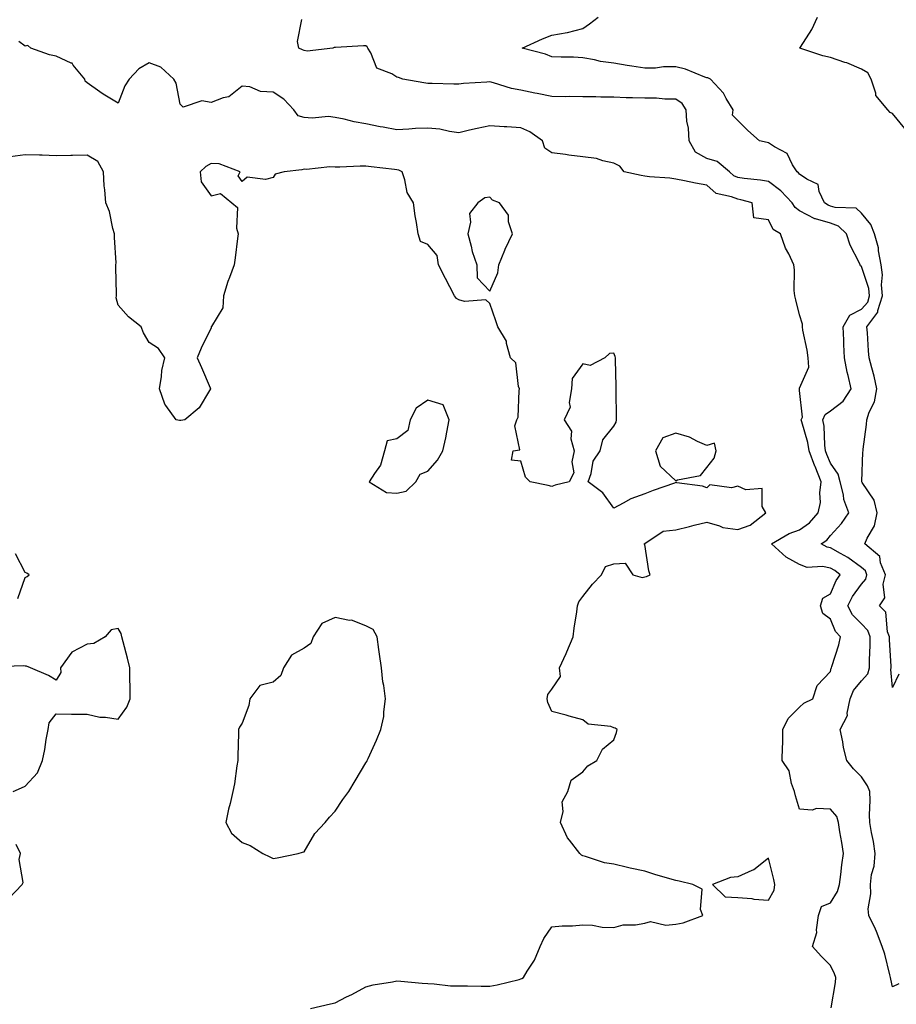
# Model space of a CAD drawing. Units: inches. Extents: x 928883 to 931523, y 7276778 to 7279418.
# Drawn here: x 929306 to 929589, y 7277683 to 7278001 of the extents above; entities that cross this region are included whole.
import ezdxf

# ---------------------------------------------------------------- set-up
doc = ezdxf.new("R2010")
doc.units = ezdxf.units.IN
doc.header["$MEASUREMENT"] = 0
doc.layers.add('Contour_92887276', color=7, linetype='Continuous', true_color=0x19dcd4)

msp = doc.modelspace()

# ---------------------------------------------------------------- linework, layer by layer
at = {"layer": 'Contour_92887276'}
for points in [[(929590.05, 7277689.93, 3240), (929588.05, 7277688.92, 3240), (929587.51, 7277691.38, 3240), (929587.43, 7277691.92, 3240), (929587.16, 7277692.81, 3240), (929585.59, 7277699.47, 3240), (929584.67, 7277701.92, 3240), (929582.88, 7277706.75, 3240), (929582.5, 7277707.48, 3240), (929580.4, 7277711.92, 3240), (929580.18, 7277714.05, 3240), (929581.09, 7277718.88, 3240), (929580.9, 7277721.92, 3240), (929581.3, 7277725.17, 3240), (929582.11, 7277727.87, 3240), (929582.43, 7277731.92, 3240), (929581.9, 7277735.77, 3240), (929581.24, 7277738.73, 3240), (929580.73, 7277741.92, 3240), (929580.56, 7277744.43, 3240), (929580.88, 7277749.1, 3240), (929580.73, 7277751.92, 3240), (929579.97, 7277753.84, 3240), (929578.05, 7277756.68, 3240), (929575.44, 7277759.31, 3240), (929573.26, 7277761.92, 3240), (929572.26, 7277766.13, 3240), (929571.99, 7277767.98, 3240), (929571.18, 7277771.92, 3240), (929573.48, 7277776.49, 3240), (929573.41, 7277777.27, 3240), (929574.41, 7277781.92, 3240), (929575.41, 7277784.56, 3240), (929578.05, 7277787.65, 3240), (929580.06, 7277789.91, 3240), (929580.59, 7277791.92, 3240), (929580.58, 7277794.45, 3240), (929580.87, 7277799.1, 3240), (929580.86, 7277801.92, 3240), (929580.11, 7277803.97, 3240), (929578.05, 7277806.07, 3240), (929575.16, 7277809.03, 3240), (929573.62, 7277811.92, 3240), (929575.09, 7277814.88, 3240), (929578.05, 7277818.84, 3240), (929579.43, 7277820.54, 3240), (929579.76, 7277821.92, 3240), (929579.27, 7277823.13, 3240), (929578.05, 7277824.25, 3240), (929573.61, 7277827.48, 3240), (929571.2, 7277828.78, 3240), (929568.05, 7277830.61, 3240), (929566.96, 7277830.83, 3240), (929565, 7277831.92, 3240), (929566.84, 7277833.13, 3240), (929568.05, 7277834.57, 3240), (929571.53, 7277838.44, 3240), (929573.97, 7277841.92, 3240), (929572.33, 7277846.21, 3240), (929572.21, 7277847.76, 3240), (929571.19, 7277851.92, 3240), (929570.55, 7277854.43, 3240), (929568.05, 7277857.96, 3240), (929566.89, 7277860.77, 3240), (929566.46, 7277861.92, 3240), (929566.18, 7277863.79, 3240), (929565.98, 7277869.85, 3240), (929565.58, 7277871.92, 3240), (929566.28, 7277873.69, 3240), (929568.05, 7277874.84, 3240), (929572.08, 7277877.9, 3240), (929574.68, 7277881.92, 3240), (929573.71, 7277886.26, 3240), (929573.45, 7277887.32, 3240), (929572.5, 7277891.92, 3240), (929572.35, 7277896.22, 3240), (929572.31, 7277897.66, 3240), (929572.16, 7277901.92, 3240), (929574.28, 7277905.69, 3240), (929578.05, 7277907.6, 3240), (929580.04, 7277909.94, 3240), (929580.66, 7277911.92, 3240), (929580.43, 7277914.3, 3240), (929578.05, 7277921.36, 3240), (929577.73, 7277921.6, 3240), (929577.63, 7277921.92, 3240), (929577.32, 7277922.65, 3240), (929574.41, 7277928.29, 3240), (929573.23, 7277931.92, 3240), (929570.6, 7277934.47, 3240), (929568.05, 7277935.34, 3240), (929563.21, 7277936.75, 3240), (929562.92, 7277936.78, 3240), (929558.05, 7277939.33, 3240), (929556.56, 7277940.43, 3240), (929555.61, 7277941.92, 3240), (929551.99, 7277945.86, 3240), (929548.05, 7277948.8, 3240), (929545.45, 7277949.32, 3240), (929540.18, 7277949.79, 3240), (929538.05, 7277950.14, 3240), (929536.8, 7277950.67, 3240), (929535.43, 7277951.92, 3240), (929531.44, 7277955.31, 3240), (929528.05, 7277956.3, 3240), (929524.41, 7277958.28, 3240), (929522.4, 7277961.92, 3240), (929522.21, 7277966.08, 3240), (929521.63, 7277968.35, 3240), (929521.38, 7277971.92, 3240), (929520.13, 7277974, 3240), (929518.05, 7277975.42, 3240), (929514.55, 7277975.43, 3240), (929511.85, 7277975.72, 3240), (929508.05, 7277975.73, 3240), (929504.1, 7277975.87, 3240), (929502.01, 7277975.88, 3240), (929498.05, 7277976.03, 3240), (929493.87, 7277976.1, 3240), (929492.27, 7277976.14, 3240), (929488.05, 7277976.22, 3240), (929483.71, 7277976.26, 3240), (929482.35, 7277976.22, 3240), (929478.05, 7277976.27, 3240), (929473.33, 7277977.19, 3240), (929472.59, 7277977.38, 3240), (929468.05, 7277978.36, 3240), (929465.01, 7277978.87, 3240), (929459.25, 7277980.72, 3240), (929458.05, 7277980.98, 3240), (929457.03, 7277980.89, 3240), (929449.55, 7277980.43, 3240), (929448.05, 7277980.29, 3240), (929446.42, 7277980.29, 3240), (929439.45, 7277980.51, 3240), (929438.05, 7277980.52, 3240), (929436.77, 7277980.64, 3240), (929429.92, 7277981.92, 3240), (929428.56, 7277982.43, 3240), (929428.05, 7277982.55, 3240), (929426.39, 7277983.57, 3240), (929421.59, 7277985.46, 3240), (929419.61, 7277990.36, 3240), (929418.63, 7277991.92, 3240), (929418.47, 7277992.34, 3240), (929418.05, 7277992.67, 3240), (929417.28, 7277992.68, 3240), (929408.18, 7277992.06, 3240), (929408.05, 7277992.06, 3240), (929407.83, 7277992.13, 3240), (929407.34, 7277991.92, 3240), (929399.08, 7277990.89, 3240), (929398.05, 7277991.09, 3240), (929397.51, 7277991.37, 3240), (929396.37, 7277991.92, 3240), (929395.96, 7277994.02, 3240), (929397.29, 7278001.16, 3240)], [(929590.11, 7277789.86, 3239), (929588.05, 7277785.49, 3239), (929587.46, 7277791.33, 3239), (929587.62, 7277791.92, 3239), (929587.62, 7277792.36, 3239), (929587.04, 7277800.91, 3239), (929587.03, 7277801.92, 3239), (929586.45, 7277803.52, 3239), (929585.92, 7277809.79, 3239), (929583.87, 7277811.92, 3239), (929585.52, 7277814.45, 3239), (929585.05, 7277818.92, 3239), (929585.77, 7277821.92, 3239), (929584.2, 7277825.77, 3239), (929583.95, 7277827.82, 3239), (929579.15, 7277831.92, 3239), (929579.86, 7277833.73, 3239), (929582.28, 7277837.69, 3239), (929583.05, 7277841.92, 3239), (929582.11, 7277845.98, 3239), (929578.22, 7277851.74, 3239), (929578.14, 7277851.92, 3239), (929578.14, 7277852.02, 3239), (929578.5, 7277861.46, 3239), (929578.53, 7277861.92, 3239), (929578.57, 7277862.44, 3239), (929579.62, 7277870.36, 3239), (929579.7, 7277871.92, 3239), (929580.52, 7277874.38, 3239), (929582.23, 7277877.74, 3239), (929583.02, 7277881.92, 3239), (929582.17, 7277886.04, 3239), (929581.32, 7277888.65, 3239), (929580.5, 7277891.92, 3239), (929580.28, 7277894.15, 3239), (929579.96, 7277900.01, 3239), (929579.78, 7277901.92, 3239), (929583.32, 7277906.65, 3239), (929583.34, 7277907.21, 3239), (929584.82, 7277911.92, 3239), (929584.49, 7277915.48, 3239), (929584.83, 7277918.7, 3239), (929584.35, 7277921.92, 3239), (929583.53, 7277926.44, 3239), (929583.51, 7277927.38, 3239), (929582.28, 7277931.92, 3239), (929581.09, 7277934.96, 3239), (929578.05, 7277938.58, 3239), (929576.33, 7277940.2, 3239), (929569.56, 7277940.41, 3239), (929568.05, 7277940.92, 3239), (929567.28, 7277941.15, 3239), (929566.11, 7277941.92, 3239), (929564.34, 7277945.63, 3239), (929564.02, 7277947.9, 3239), (929560.41, 7277949.56, 3239), (929558.05, 7277951.23, 3239), (929557.72, 7277951.59, 3239), (929557.24, 7277951.92, 3239), (929555.77, 7277954.2, 3239), (929554.03, 7277957.9, 3239), (929549.96, 7277960.01, 3239), (929548.05, 7277961.31, 3239), (929547.54, 7277961.41, 3239), (929545.11, 7277961.92, 3239), (929541.38, 7277965.26, 3239), (929538.05, 7277968.48, 3239), (929536.43, 7277970.3, 3239), (929536.55, 7277971.92, 3239), (929534.39, 7277975.58, 3239), (929533.5, 7277977.37, 3239), (929529.3, 7277981.92, 3239), (929528.38, 7277982.25, 3239), (929528.05, 7277982.32, 3239), (929527.46, 7277982.52, 3239), (929521.17, 7277985.05, 3239), (929518.05, 7277985.82, 3239), (929514.14, 7277985.83, 3239), (929511.54, 7277985.41, 3239), (929508.05, 7277985.43, 3239), (929503.88, 7277986.09, 3239), (929502.42, 7277986.3, 3239), (929498.05, 7277987.04, 3239), (929493.73, 7277987.6, 3239), (929491.83, 7277988.14, 3239), (929488.05, 7277988.8, 3239), (929485.09, 7277988.96, 3239), (929481.03, 7277988.94, 3239), (929478.05, 7277989.09, 3239), (929476.05, 7277989.92, 3239), (929468.47, 7277991.92, 3239), (929475.04, 7277994.93, 3239), (929478.05, 7277996.1, 3239), (929483.05, 7277996.93, 3239), (929483.06, 7277996.93, 3239), (929488.05, 7277998.19, 3239), (929490.24, 7277999.73, 3239), (929492.96, 7278001.92, 3239)], [(929592.07, 7277965.93, 3238), (929588.05, 7277970.79, 3238), (929587.28, 7277971.15, 3238), (929586.48, 7277971.92, 3238), (929582.7, 7277976.57, 3238), (929582.66, 7277977.31, 3238), (929581.13, 7277981.92, 3238), (929580.08, 7277983.95, 3238), (929578.05, 7277985.15, 3238), (929573.27, 7277987.13, 3238), (929572.67, 7277987.29, 3238), (929568.05, 7277988.85, 3238), (929565.53, 7277989.39, 3238), (929558.17, 7277991.92, 3238), (929558.34, 7277992.2, 3238), (929562.04, 7277997.93, 3238), (929563.78, 7278001.92, 3238)], [(929568.23, 7277682.1, 3241), (929569.62, 7277690.35, 3241), (929569.71, 7277691.92, 3241), (929569.29, 7277693.16, 3241), (929568.05, 7277695.77, 3241), (929564.96, 7277698.82, 3241), (929562.2, 7277701.92, 3241), (929563.57, 7277706.4, 3241), (929563.46, 7277707.34, 3241), (929564.19, 7277711.92, 3241), (929565.08, 7277714.89, 3241), (929568.05, 7277716.02, 3241), (929570.29, 7277719.68, 3241), (929570.89, 7277721.92, 3241), (929571.32, 7277725.19, 3241), (929571.69, 7277728.28, 3241), (929572.19, 7277731.92, 3241), (929571.65, 7277735.52, 3241), (929571.05, 7277738.91, 3241), (929570.58, 7277741.92, 3241), (929570.05, 7277743.91, 3241), (929568.05, 7277746.29, 3241), (929563.53, 7277746.44, 3241), (929562.06, 7277745.92, 3241), (929558.05, 7277746.27, 3241), (929556.69, 7277750.56, 3241), (929556.36, 7277751.92, 3241), (929555.38, 7277754.59, 3241), (929554.72, 7277758.6, 3241), (929552.41, 7277761.92, 3241), (929552.5, 7277766.37, 3241), (929552.61, 7277767.36, 3241), (929552.68, 7277771.92, 3241), (929554.4, 7277775.57, 3241), (929558.05, 7277779.22, 3241), (929559.45, 7277780.52, 3241), (929562.32, 7277781.92, 3241), (929563.75, 7277786.22, 3241), (929568.05, 7277790.73, 3241), (929568.23, 7277791.74, 3241), (929568.36, 7277791.92, 3241), (929568.46, 7277792.33, 3241), (929570.71, 7277799.26, 3241), (929571.26, 7277801.92, 3241), (929569.68, 7277803.55, 3241), (929568.05, 7277807.61, 3241), (929565.52, 7277809.39, 3241), (929564.77, 7277811.92, 3241), (929565.57, 7277814.4, 3241), (929568.05, 7277815.73, 3241), (929569.86, 7277820.11, 3241), (929571.12, 7277821.92, 3241), (929569.37, 7277823.24, 3241), (929568.05, 7277824.01, 3241), (929565.45, 7277824.53, 3241), (929560.44, 7277824.31, 3241), (929558.05, 7277825.19, 3241), (929553.67, 7277827.54, 3241), (929548.96, 7277831.92, 3241), (929554.71, 7277835.27, 3241), (929558.05, 7277836.37, 3241), (929561.27, 7277838.71, 3241), (929564.09, 7277841.92, 3241), (929564.75, 7277845.22, 3241), (929564.54, 7277848.4, 3241), (929564.99, 7277851.92, 3241), (929563.02, 7277856.89, 3241), (929562.98, 7277856.99, 3241), (929561.13, 7277861.92, 3241), (929560.73, 7277864.61, 3241), (929558.72, 7277871.25, 3241), (929558.59, 7277871.92, 3241), (929558.94, 7277872.82, 3241), (929558.05, 7277881.41, 3241), (929557.98, 7277881.85, 3241), (929557.97, 7277881.92, 3241), (929557.98, 7277881.99, 3241), (929558.05, 7277882.19, 3241), (929561.07, 7277888.89, 3241), (929560.83, 7277891.92, 3241), (929560.49, 7277894.36, 3241), (929559.11, 7277900.86, 3241), (929558.95, 7277901.92, 3241), (929558.96, 7277902.83, 3241), (929558.05, 7277905.83, 3241), (929556.8, 7277910.67, 3241), (929556.48, 7277911.92, 3241), (929556.28, 7277913.69, 3241), (929556.45, 7277920.32, 3241), (929556.19, 7277921.92, 3241), (929554.52, 7277925.45, 3241), (929553.47, 7277927.34, 3241), (929551.89, 7277931.92, 3241), (929549.5, 7277933.37, 3241), (929548.05, 7277936.43, 3241), (929543.24, 7277937.11, 3241), (929542.69, 7277941.92, 3241), (929539.06, 7277942.93, 3241), (929538.05, 7277943.09, 3241), (929536.04, 7277943.93, 3241), (929531.1, 7277944.97, 3241), (929528.05, 7277947.63, 3241), (929524.44, 7277948.31, 3241), (929520.92, 7277949.05, 3241), (929518.05, 7277949.61, 3241), (929516.1, 7277949.97, 3241), (929509.61, 7277950.36, 3241), (929508.05, 7277950.59, 3241), (929506.88, 7277950.75, 3241), (929501.4, 7277951.92, 3241), (929499.96, 7277953.83, 3241), (929498.05, 7277954.76, 3241), (929494.47, 7277955.49, 3241), (929492.42, 7277956.29, 3241), (929488.05, 7277956.84, 3241), (929483.51, 7277957.38, 3241), (929482.42, 7277957.55, 3241), (929478.05, 7277958.11, 3241), (929475.75, 7277959.62, 3241), (929475.09, 7277961.92, 3241), (929470.98, 7277964.86, 3241), (929468.05, 7277966.17, 3241), (929463.5, 7277966.47, 3241), (929462.63, 7277966.5, 3241), (929458.05, 7277966.83, 3241), (929453.97, 7277966, 3241), (929451.49, 7277965.36, 3241), (929448.05, 7277964.59, 3241), (929445.01, 7277964.97, 3241), (929441.86, 7277965.73, 3241), (929438.05, 7277966.08, 3241), (929434.04, 7277965.93, 3241), (929431.87, 7277965.74, 3241), (929428.05, 7277965.57, 3241), (929423.62, 7277966.35, 3241), (929422.58, 7277966.45, 3241), (929418.05, 7277967.42, 3241), (929414.27, 7277968.14, 3241), (929411.06, 7277968.91, 3241), (929408.05, 7277969.53, 3241), (929405.97, 7277969.85, 3241), (929400.72, 7277969.25, 3241), (929398.05, 7277969.51, 3241), (929396.13, 7277970, 3241), (929394.8, 7277971.92, 3241), (929391.55, 7277975.43, 3241), (929388.05, 7277977.72, 3241), (929384.02, 7277977.89, 3241), (929380.57, 7277979.4, 3241), (929378.05, 7277979.63, 3241), (929373.8, 7277976.18, 3241), (929371.97, 7277975.85, 3241), (929368.05, 7277974.3, 3241), (929365.08, 7277974.89, 3241), (929358.98, 7277972.85, 3241), (929358.05, 7277973.77, 3241), (929356.74, 7277980.61, 3241), (929355.98, 7277981.92, 3241), (929351.84, 7277985.72, 3241), (929348.05, 7277987.09, 3241), (929344.75, 7277985.21, 3241), (929341.55, 7277981.92, 3241), (929340.24, 7277979.73, 3241), (929338.05, 7277974.16, 3241), (929333.21, 7277977.08, 3241), (929332.14, 7277977.83, 3241), (929328.05, 7277980.64, 3241), (929327.35, 7277981.22, 3241), (929327.23, 7277981.92, 3241), (929323.55, 7277986.42, 3241), (929323.14, 7277987.02, 3241), (929322.92, 7277987.06, 3241), (929318.05, 7277989.28, 3241), (929315.88, 7277989.75, 3241), (929309.9, 7277991.92, 3241), (929308.88, 7277992.76, 3241), (929308.05, 7277992.56, 3241), (929305.99, 7277993.98, 3241)], [(929400.17, 7277681.92, 3242), (929406.59, 7277683.38, 3242), (929408.05, 7277683.8, 3242), (929411.77, 7277685.64, 3242), (929413.5, 7277686.47, 3242), (929418.05, 7277688.93, 3242), (929420.42, 7277689.55, 3242), (929426.61, 7277690.48, 3242), (929428.05, 7277690.8, 3242), (929429.26, 7277690.72, 3242), (929436.2, 7277690.07, 3242), (929438.05, 7277689.97, 3242), (929440.05, 7277689.92, 3242), (929445.39, 7277689.26, 3242), (929448.05, 7277689.21, 3242), (929450.78, 7277689.2, 3242), (929455.21, 7277689.08, 3242), (929458.05, 7277689.08, 3242), (929460.37, 7277689.6, 3242), (929467.46, 7277691.33, 3242), (929468.05, 7277691.47, 3242), (929468.34, 7277691.64, 3242), (929468.88, 7277691.92, 3242), (929470.1, 7277693.96, 3242), (929472.44, 7277697.54, 3242), (929474.3, 7277701.92, 3242), (929475.49, 7277704.48, 3242), (929478.05, 7277708.24, 3242), (929481.35, 7277708.62, 3242), (929484.71, 7277708.57, 3242), (929488.05, 7277708.89, 3242), (929491.21, 7277708.77, 3242), (929494.32, 7277708.19, 3242), (929498.05, 7277708.09, 3242), (929501.05, 7277708.92, 3242), (929505.1, 7277708.97, 3242), (929508.05, 7277709.51, 3242), (929509.92, 7277710.05, 3242), (929514.91, 7277708.79, 3242), (929518.05, 7277709.16, 3242), (929520.42, 7277709.55, 3242), (929526.81, 7277711.92, 3242), (929526.09, 7277713.87, 3242), (929526.57, 7277720.44, 3242), (929523.62, 7277721.92, 3242), (929519.11, 7277722.98, 3242), (929518.05, 7277723.24, 3242), (929516.15, 7277723.82, 3242), (929511.3, 7277725.17, 3242), (929508.05, 7277726.26, 3242), (929503.32, 7277727.19, 3242), (929502.52, 7277727.45, 3242), (929498.05, 7277728.55, 3242), (929495.06, 7277728.93, 3242), (929488.96, 7277731.01, 3242), (929488.05, 7277731.18, 3242), (929487.59, 7277731.46, 3242), (929487.11, 7277731.92, 3242), (929483.73, 7277736.24, 3242), (929483.11, 7277736.98, 3242), (929480.84, 7277741.92, 3242), (929481.66, 7277745.53, 3242), (929481.37, 7277748.6, 3242), (929483.19, 7277751.92, 3242), (929484.34, 7277755.63, 3242), (929488.05, 7277758.31, 3242), (929489.71, 7277760.25, 3242), (929492.53, 7277761.92, 3242), (929494.36, 7277765.61, 3242), (929498.05, 7277768.63, 3242), (929498.96, 7277771, 3242), (929499.14, 7277771.92, 3242), (929498.54, 7277772.41, 3242), (929498.05, 7277772.55, 3242), (929497.07, 7277772.91, 3242), (929489.83, 7277773.7, 3242), (929488.05, 7277775.11, 3242), (929483.7, 7277776.27, 3242), (929482.68, 7277776.55, 3242), (929478.05, 7277777.79, 3242), (929476.77, 7277780.64, 3242), (929476.5, 7277781.92, 3242), (929476.76, 7277783.22, 3242), (929478.05, 7277784.98, 3242), (929480.85, 7277789.12, 3242), (929480.54, 7277791.92, 3242), (929482.68, 7277796.55, 3242), (929482.92, 7277797.05, 3242), (929484.97, 7277801.92, 3242), (929485.27, 7277804.7, 3242), (929486.1, 7277809.97, 3242), (929486.33, 7277811.92, 3242), (929486.79, 7277813.18, 3242), (929488.05, 7277814.92, 3242), (929491.13, 7277818.84, 3242), (929494.14, 7277821.92, 3242), (929495.4, 7277824.57, 3242), (929498.05, 7277825.49, 3242), (929501.75, 7277825.61, 3242), (929504.2, 7277821.92, 3242), (929507.2, 7277821.07, 3242), (929508.05, 7277821.2, 3242), (929508.67, 7277821.3, 3242), (929509.77, 7277821.92, 3242), (929509.34, 7277823.21, 3242), (929508.05, 7277831.73, 3242), (929507.88, 7277831.75, 3242), (929507.98, 7277831.92, 3242), (929508.01, 7277831.96, 3242), (929508.05, 7277831.96, 3242), (929508.11, 7277831.98, 3242), (929513.96, 7277836.01, 3242), (929518.05, 7277836.44, 3242), (929522.49, 7277837.48, 3242), (929524.05, 7277837.92, 3242), (929528.05, 7277838.93, 3242), (929532.22, 7277837.74, 3242), (929533.28, 7277837.15, 3242), (929538.05, 7277836.56, 3242), (929542.1, 7277837.88, 3242), (929547.09, 7277841.92, 3242), (929546, 7277843.97, 3242), (929545.93, 7277849.8, 3242), (929540.65, 7277849.32, 3242), (929538.05, 7277850.49, 3242), (929536.07, 7277849.94, 3242), (929529.02, 7277850.95, 3242), (929528.05, 7277849.92, 3242), (929526.69, 7277850.55, 3242), (929518.4, 7277851.57, 3242), (929518.05, 7277851.68, 3242), (929517.65, 7277851.52, 3242), (929510.81, 7277849.16, 3242), (929508.05, 7277847.99, 3242), (929503.56, 7277846.41, 3242), (929501.1, 7277844.97, 3242), (929498.05, 7277843.44, 3242), (929494.55, 7277848.41, 3242), (929489.79, 7277851.92, 3242), (929490.76, 7277854.63, 3242), (929491.36, 7277858.62, 3242), (929493.65, 7277861.92, 3242), (929494.47, 7277865.49, 3242), (929498.05, 7277869.86, 3242), (929498.79, 7277871.18, 3242), (929498.96, 7277871.92, 3242), (929498.89, 7277872.76, 3242), (929498.85, 7277881.12, 3242), (929498.8, 7277881.92, 3242), (929498.78, 7277882.65, 3242), (929498.59, 7277891.38, 3242), (929498.58, 7277891.92, 3242), (929498.49, 7277892.37, 3242), (929498.05, 7277893.46, 3242), (929496.66, 7277893.31, 3242), (929495.13, 7277891.92, 3242), (929490.48, 7277889.49, 3242), (929488.05, 7277890.01, 3242), (929484.67, 7277885.31, 3242), (929484.44, 7277881.92, 3242), (929483.67, 7277877.54, 3242), (929484, 7277875.96, 3242), (929481.99, 7277871.92, 3242), (929484.4, 7277868.27, 3242), (929484.23, 7277865.75, 3242), (929485.21, 7277861.92, 3242), (929484.54, 7277858.4, 3242), (929485.11, 7277854.86, 3242), (929483.68, 7277851.92, 3242), (929479.16, 7277850.82, 3242), (929478.05, 7277850.43, 3242), (929476.9, 7277850.77, 3242), (929471.01, 7277851.92, 3242), (929469.52, 7277853.39, 3242), (929468.05, 7277858.53, 3242), (929465.07, 7277858.94, 3242), (929465.53, 7277861.92, 3242), (929467.76, 7277862.21, 3242), (929466.08, 7277869.96, 3242), (929466.8, 7277871.92, 3242), (929467.16, 7277872.81, 3242), (929467.48, 7277881.35, 3242), (929467.62, 7277881.92, 3242), (929467.34, 7277882.63, 3242), (929466.42, 7277890.29, 3242), (929464.71, 7277891.92, 3242), (929463.46, 7277896.51, 3242), (929463.47, 7277897.34, 3242), (929460.61, 7277901.92, 3242), (929459.96, 7277903.83, 3242), (929458.05, 7277909.45, 3242), (929456.77, 7277910.64, 3242), (929449.88, 7277910.08, 3242), (929448.05, 7277910.62, 3242), (929447.26, 7277911.13, 3242), (929446.62, 7277911.92, 3242), (929445.1, 7277914.87, 3242), (929443.71, 7277917.57, 3242), (929441.47, 7277921.92, 3242), (929441.08, 7277924.95, 3242), (929438.05, 7277928.56, 3242), (929435.6, 7277929.47, 3242), (929434.88, 7277931.92, 3242), (929434.33, 7277935.64, 3242), (929433.94, 7277937.81, 3242), (929433.36, 7277941.92, 3242), (929431.38, 7277945.25, 3242), (929430.6, 7277949.37, 3242), (929429.7, 7277951.92, 3242), (929428.63, 7277952.51, 3242), (929428.05, 7277952.6, 3242), (929427.29, 7277952.68, 3242), (929419.74, 7277953.61, 3242), (929418.05, 7277953.77, 3242), (929416.17, 7277953.8, 3242), (929409.57, 7277953.44, 3242), (929408.05, 7277953.46, 3242), (929406.36, 7277953.61, 3242), (929398.83, 7277952.7, 3242), (929398.05, 7277952.81, 3242), (929397.34, 7277952.63, 3242), (929391.68, 7277951.92, 3242), (929388.73, 7277951.25, 3242), (929388.05, 7277950.11, 3242), (929385.6, 7277949.47, 3242), (929379.7, 7277950.27, 3242), (929378.05, 7277948.8, 3242), (929376.82, 7277950.69, 3242), (929377.44, 7277951.92, 3242), (929370.63, 7277954.5, 3242), (929368.05, 7277954.69, 3242), (929366.32, 7277953.65, 3242), (929364.51, 7277951.92, 3242), (929364.82, 7277948.69, 3242), (929368.05, 7277944.2, 3242), (929371.05, 7277944.92, 3242), (929374.79, 7277941.92, 3242), (929376.61, 7277940.47, 3242), (929376.2, 7277933.77, 3242), (929376.81, 7277931.92, 3242), (929376.62, 7277930.49, 3242), (929375.81, 7277924.17, 3242), (929375.51, 7277921.92, 3242), (929374.01, 7277917.88, 3242), (929373.41, 7277916.56, 3242), (929372.08, 7277911.92, 3242), (929371.88, 7277908.09, 3242), (929368.14, 7277902.01, 3242), (929368.12, 7277901.92, 3242), (929368.11, 7277901.86, 3242), (929368.05, 7277901.62, 3242), (929364.87, 7277895.1, 3242), (929363.54, 7277891.92, 3242), (929364.96, 7277888.82, 3242), (929367.75, 7277882.21, 3242), (929367.88, 7277881.92, 3242), (929367.51, 7277881.37, 3242), (929364.14, 7277875.83, 3242), (929359.55, 7277871.92, 3242), (929358.28, 7277871.69, 3242), (929358.05, 7277871.71, 3242), (929357.85, 7277871.71, 3242), (929356.78, 7277871.92, 3242), (929353.41, 7277876.56, 3242), (929353.08, 7277876.96, 3242), (929351.35, 7277881.92, 3242), (929352.04, 7277885.91, 3242), (929352.12, 7277887.86, 3242), (929353.06, 7277891.92, 3242), (929351.05, 7277894.92, 3242), (929348.05, 7277896.84, 3242), (929346.18, 7277900.05, 3242), (929345.44, 7277901.92, 3242), (929341.34, 7277905.21, 3242), (929338.05, 7277908.89, 3242), (929337.45, 7277911.31, 3242), (929337.53, 7277911.92, 3242), (929337.55, 7277912.43, 3242), (929337.32, 7277921.19, 3242), (929337.34, 7277921.92, 3242), (929337.35, 7277922.62, 3242), (929336.86, 7277930.73, 3242), (929336.88, 7277931.92, 3242), (929336.35, 7277933.62, 3242), (929335.28, 7277939.16, 3242), (929334.08, 7277941.92, 3242), (929333.79, 7277946.18, 3242), (929333.52, 7277947.39, 3242), (929333.3, 7277951.92, 3242), (929331.44, 7277955.31, 3242), (929328.05, 7277957.31, 3242), (929323.34, 7277957.21, 3242), (929322.71, 7277957.26, 3242), (929318.05, 7277957.15, 3242), (929313.47, 7277957.35, 3242), (929312.66, 7277957.3, 3242), (929308.05, 7277957.48, 3242), (929303.2, 7277956.76, 3242)], [(929305.7, 7277814.27, 3243), (929308.05, 7277821.03, 3243), (929308.67, 7277821.3, 3243), (929309.3, 7277821.92, 3243), (929308.52, 7277822.39, 3243), (929308.05, 7277822.65, 3243), (929304.85, 7277828.72, 3243)], [(929304.15, 7277751.92, 3243), (929306.79, 7277753.18, 3243), (929308.05, 7277753.66, 3243), (929312.01, 7277757.96, 3243), (929313.56, 7277761.92, 3243), (929314.42, 7277765.54, 3243), (929314.84, 7277768.71, 3243), (929315.48, 7277771.92, 3243), (929315.81, 7277774.16, 3243), (929318.05, 7277777.05, 3243), (929323, 7277776.97, 3243), (929323.08, 7277776.95, 3243), (929328.05, 7277776.92, 3243), (929332.13, 7277775.99, 3243), (929334, 7277775.97, 3243), (929338.05, 7277775.32, 3243), (929340.8, 7277779.17, 3243), (929341.97, 7277781.92, 3243), (929341.95, 7277785.82, 3243), (929341.84, 7277788.13, 3243), (929341.82, 7277791.92, 3243), (929341.08, 7277794.95, 3243), (929339.68, 7277800.29, 3243), (929339.27, 7277801.92, 3243), (929339.05, 7277802.92, 3243), (929338.05, 7277804.6, 3243), (929335.78, 7277804.19, 3243), (929333.88, 7277801.92, 3243), (929330.24, 7277799.73, 3243), (929328.05, 7277799.51, 3243), (929323.07, 7277796.9, 3243), (929319.45, 7277791.92, 3243), (929319.55, 7277790.42, 3243), (929318.05, 7277787.92, 3243), (929315.56, 7277789.43, 3243), (929309.78, 7277791.92, 3243), (929308.49, 7277792.36, 3243), (929308.05, 7277792.37, 3243), (929307.48, 7277792.49, 3243), (929298.38, 7277792.25, 3243)], [(929302.66, 7277717.31, 3243), (929307.04, 7277721.92, 3243), (929307.42, 7277722.55, 3243), (929306.08, 7277729.96, 3243), (929306.5, 7277731.92, 3243), (929305.11, 7277734.86, 3243)]]:
    msp.add_polyline3d(points, dxfattribs=at)
for points in [[(929458.05, 7277913.41, 3242), (929460.58, 7277919.39, 3242), (929460.93, 7277921.92, 3242), (929462.85, 7277926.72, 3242), (929462.95, 7277927.02, 3242), (929465.31, 7277931.92, 3242), (929464.11, 7277935.86, 3242), (929464.09, 7277937.96, 3242), (929461.19, 7277941.92, 3242), (929458.94, 7277942.81, 3242), (929458.05, 7277943.76, 3242), (929456.37, 7277943.6, 3242), (929454.13, 7277941.92, 3242), (929451.48, 7277938.49, 3242), (929451.84, 7277935.71, 3242), (929450.89, 7277931.92, 3242), (929451.98, 7277927.98, 3242), (929452.34, 7277926.21, 3242), (929453.81, 7277921.92, 3242), (929453.9, 7277917.78, 3242)], [(929428.05, 7277848.21, 3243), (929431.04, 7277848.92, 3243), (929434.12, 7277851.92, 3243), (929435.54, 7277854.43, 3243), (929438.05, 7277855.36, 3243), (929441.11, 7277858.86, 3243), (929442.88, 7277861.92, 3243), (929443.87, 7277866.1, 3243), (929444.12, 7277867.99, 3243), (929444.91, 7277871.92, 3243), (929442.92, 7277876.78, 3243), (929438.05, 7277878.27, 3243), (929434.26, 7277875.71, 3243), (929432.34, 7277871.92, 3243), (929431.52, 7277868.45, 3243), (929428.05, 7277865.8, 3243), (929424.88, 7277865.09, 3243), (929424.01, 7277861.92, 3243), (929422.72, 7277857.25, 3243), (929420.76, 7277854.63, 3243), (929419.13, 7277851.92, 3243), (929424.63, 7277848.5, 3243)], [(929528.05, 7277856.53, 3242), (929530.43, 7277859.54, 3242), (929531.16, 7277861.92, 3242), (929530.53, 7277864.39, 3242), (929528.05, 7277863.6, 3242), (929525.06, 7277864.92, 3242), (929522.47, 7277866.34, 3242), (929518.05, 7277867.62, 3242), (929513.87, 7277866.1, 3242), (929511.47, 7277861.92, 3242), (929513.08, 7277856.95, 3242), (929518.05, 7277852.24, 3242), (929518.64, 7277852.51, 3242), (929526.05, 7277853.92, 3242)], [(929388.05, 7277730.36, 3243), (929389.4, 7277730.56, 3243), (929396.2, 7277731.92, 3243), (929397.59, 7277732.38, 3243), (929398.05, 7277732.53, 3243), (929401.58, 7277738.39, 3243), (929404.92, 7277741.92, 3243), (929406.26, 7277743.72, 3243), (929408.05, 7277745.66, 3243), (929410.6, 7277749.37, 3243), (929412.51, 7277751.92, 3243), (929414.57, 7277755.41, 3243), (929418.05, 7277761.16, 3243), (929418.32, 7277761.65, 3243), (929418.46, 7277761.92, 3243), (929418.78, 7277762.65, 3243), (929421.48, 7277768.49, 3243), (929422.87, 7277771.92, 3243), (929423.84, 7277776.13, 3243), (929423.77, 7277777.64, 3243), (929424.4, 7277781.92, 3243), (929423.81, 7277786.16, 3243), (929423.49, 7277787.36, 3243), (929423.02, 7277791.92, 3243), (929422.42, 7277796.29, 3243), (929422.21, 7277797.76, 3243), (929421.64, 7277801.92, 3243), (929420.32, 7277804.2, 3243), (929418.05, 7277805.42, 3243), (929413.38, 7277807.25, 3243), (929412.78, 7277807.19, 3243), (929408.05, 7277808.08, 3243), (929403.81, 7277806.16, 3243), (929401.04, 7277801.92, 3243), (929400.28, 7277799.69, 3243), (929398.05, 7277798.23, 3243), (929393.99, 7277795.98, 3243), (929391.4, 7277791.92, 3243), (929390.55, 7277789.42, 3243), (929388.05, 7277787.23, 3243), (929383.8, 7277786.17, 3243), (929380.55, 7277781.92, 3243), (929380.27, 7277779.69, 3243), (929378.05, 7277773.99, 3243), (929377.25, 7277772.72, 3243), (929376.9, 7277771.92, 3243), (929376.89, 7277770.76, 3243), (929376.66, 7277763.32, 3243), (929376.64, 7277761.92, 3243), (929376.35, 7277760.22, 3243), (929375.55, 7277754.42, 3243), (929375.08, 7277751.92, 3243), (929374.18, 7277748.04, 3243), (929373.66, 7277746.31, 3243), (929372.78, 7277741.92, 3243), (929374.65, 7277738.52, 3243), (929378.05, 7277735.48, 3243), (929380.7, 7277734.57, 3243), (929384.8, 7277731.92, 3243), (929386.98, 7277730.85, 3243)], [(929548.05, 7277716.9, 3242), (929549.87, 7277720.1, 3242), (929550.04, 7277721.92, 3242), (929549.7, 7277723.56, 3242), (929548.05, 7277730.49, 3242), (929543.31, 7277726.67, 3242), (929542.6, 7277726.47, 3242), (929538.05, 7277724.47, 3242), (929535.71, 7277724.25, 3242), (929529.91, 7277721.92, 3242), (929534.05, 7277717.92, 3242), (929538.05, 7277717.8, 3242), (929542.58, 7277717.39, 3242), (929543.32, 7277717.18, 3242)]]:
    msp.add_polyline3d(points, close=True, dxfattribs=at)

doc.saveas('drawing.dxf')
